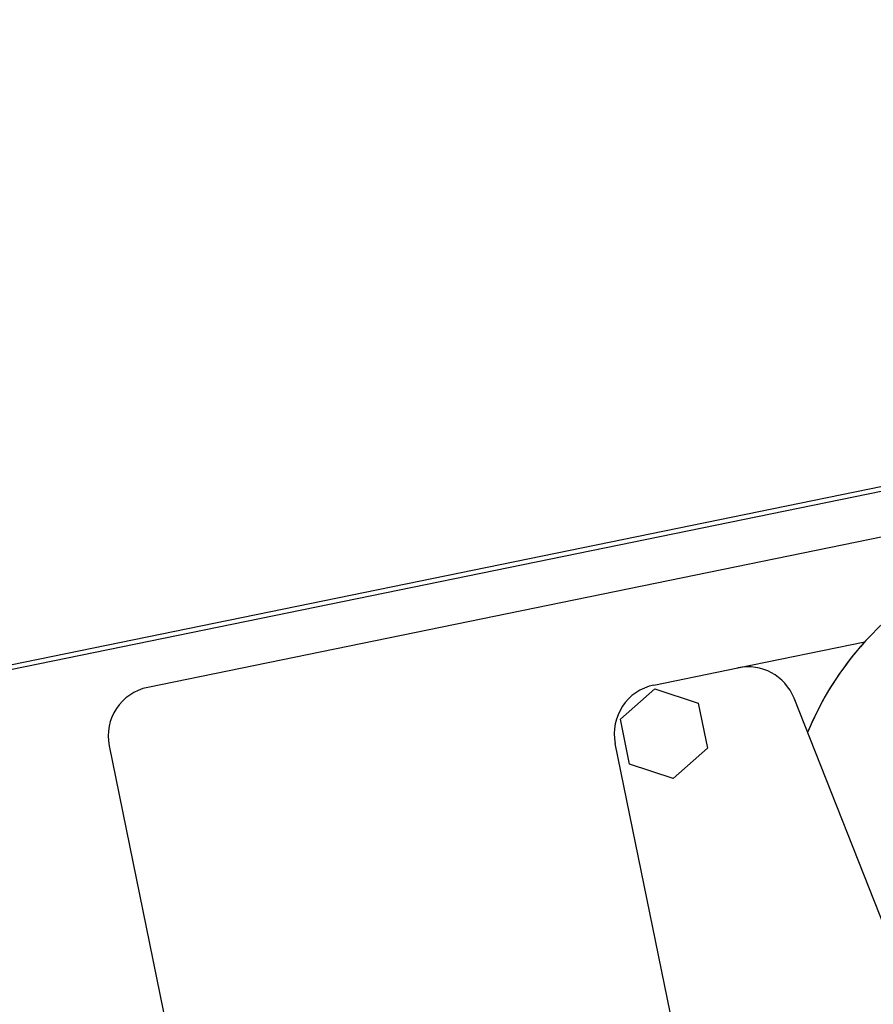
# Model space of a CAD drawing. Units: centimetres. Extents: x 12 to 3128, y -538 to 4398.
# Drawn here: x 753 to 753, y -519 to -519 of the extents above; entities that cross this region are included whole.
import ezdxf

# ---------------------------------------------------------------- set-up
doc = ezdxf.new("R2010")
doc.units = ezdxf.units.CM
doc.header["$LTSCALE"] = 10
doc.header["$MEASUREMENT"] = 0
doc.layers.add('xrif_ESE PRG Interrato stralcio_170609$0$_arredi radio', color=251, linetype='Continuous')

# ---------------------------------------------------------------- blocks, each defined once
blk = doc.blocks.new('xrif_ESE PRG Interrato stralcio_170609$0$A$C1024189C')
h = blk.add_hatch()
h.set_pattern_fill('ANGLE', color=256)
h.set_pattern_definition([(0, (-3.1406, 81.772), (0, 6.985), [5.08, -1.905]), (90, (-3.1406, 81.772), (-6.985, 4e-16), [5.08, -1.905])])
h.paths.add_polyline_path([(0.049, 8.852802), (1.456499, 8.852802), (1.456499, 7.325303), (0.049, 7.325303)])
h.paths.add_polyline_path([(1.3615, 7.325303), (0.049342, 7.325303), (0.049342, 1.859572), (1.3615, 1.859572)])
h.paths.add_polyline_path([(0.049342, 1.859572), (1.462342, 1.859572), (1.462342, 0.356572), (0.909342, 0.356572), (0.909342, 0), (0.709342, 0), (0.709342, 0.356572), (0.049342, 0.356572)])
at = {"linetype": 'Continuous', "ltscale": 25.4}
for p, q in [((0.507866, 1.031975), (0.796366, 1.091051)), ((0.796466, 1.090561), (0.511026, 1.032111)), ((0.797369, 1.086153), (0.631328, 1.052153)), ((0.690776, 1.054118), (0.703547, 1.056733)), ((0.682318, 1.052386), (0.690776, 1.054118)), ((0.678939, 1.048948), (0.682394, 1.052013)), ((0.682394, 1.052013), (0.686776, 1.050553)), ((0.686776, 1.050553), (0.687703, 1.046028)), ((0.707953, 1.021909), (0.696428, 1.051058)), ((0.679866, 1.044423), (0.678939, 1.048948)), ((0.685582, 1.01152), (0.678423, 1.046485)), ((0.627433, 1.046251), (0.637263, 0.998247)), ((0.687703, 1.046028), (0.684248, 1.042963)), ((0.684248, 1.042963), (0.679866, 1.044423))]:
    blk.add_line(p, q, dxfattribs=at)
for centre, major_axis, start_param, end_param in [((0.72652, 1.035919), (0.02192, 0.02192), 0.218661, 1.970253), ((0.72652, 1.035919), (-0.02192, 0.02192), 0.049251, 0.399456), ((0.691779, 1.04922), (0.003536, 0.003536), 5.874299, 7.270562), ((0.683321, 1.047488), (-0.003536, 0.003536), -0.583419, 0.987377), ((0.632331, 1.047254), (0.003536, 0.003536), 0.987377, 2.558173)]:
    blk.add_ellipse(centre, major_axis=major_axis, ratio=1, start_param=start_param, end_param=end_param, dxfattribs=at)

msp = doc.modelspace()

# ---------------------------------------------------------------- block references
at = {"layer": 'xrif_ESE PRG Interrato stralcio_170609$0$_arredi radio', "xscale": 0.8, "yscale": 0.8, "zscale": 0.8}
msp.add_blockref('xrif_ESE PRG Interrato stralcio_170609$0$A$C1024189C', (752.300101, -519.555871), dxfattribs=at)

doc.saveas('drawing.dxf')
